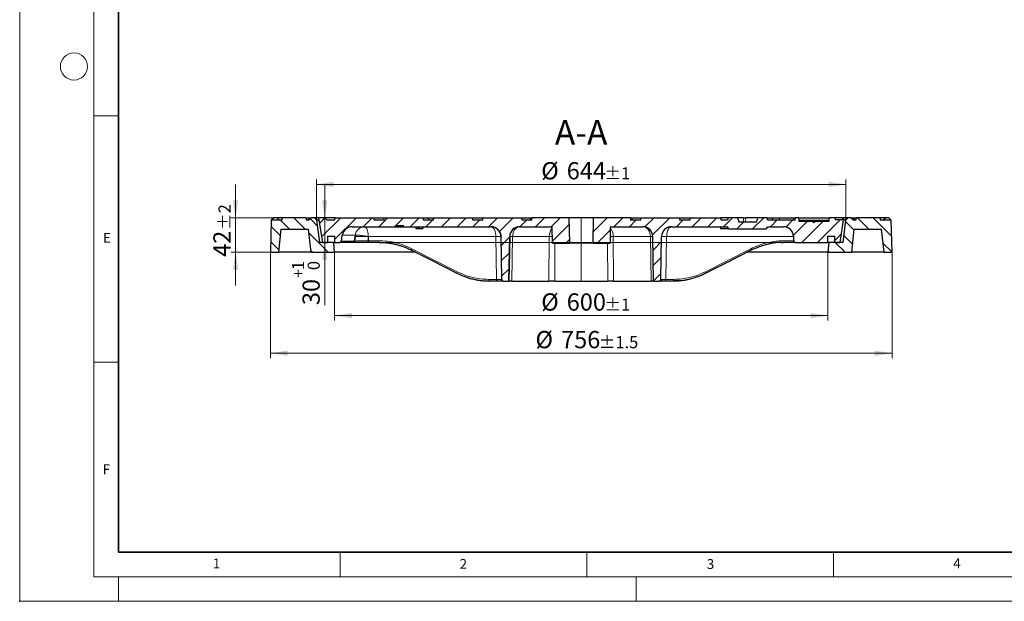
# Model space of a CAD drawing. Units: millimetres. Extents: x 0 to 420, y 0 to 297.
# Drawn here: x 0 to 200, y 0 to 118 of the extents above; entities that cross this region are included whole.
import ezdxf

# ---------------------------------------------------------------- set-up
doc = ezdxf.new("R2010")
doc.units = ezdxf.units.MM
doc.header["$PDSIZE"] = -1
doc.linetypes.add('CENTERX2', pattern=[20.32, 12.7, -2.54, 2.54, -2.54])
doc.styles.add('SLDTEXTSTYLE0', font='TXT', dxfattribs={"width": 0.605})
doc.dimstyles.new('SLDDIMSTYLE0', dxfattribs={"dimtxt": 3.5, "dimasz": 3.5, "dimexe": 0, "dimexo": 0.0625, "dimgap": 0.875, "dimtad": 1, "dimlfac": 6, "dimrnd": 1e-09, "dimzin": 12, "dimdsep": 46, "dimtxsty": 'SLDTEXTSTYLE0', "dimsah": 1, "dimcen": 0.09, "dimadec": 0, "dimazin": 3, "dimtol": 1, "dimtp": 1, "dimtm": 1, "dimtfac": 1, "dimtdec": 0, "dimtofl": 0, "dimtmove": 0, "dimatfit": 3, "dimfxl": 0, "dimfrac": 2, "dimtolj": 1, "dimarcsym": 0})
doc.dimstyles.new('SLDDIMSTYLE1', dxfattribs={"dimtxt": 3.5, "dimasz": 3.5, "dimexe": 0, "dimexo": 0.0625, "dimgap": 0.875, "dimtad": 1, "dimlfac": 6, "dimrnd": 1e-09, "dimzin": 12, "dimdsep": 46, "dimtxsty": 'SLDTEXTSTYLE0', "dimsah": 1, "dimcen": 0.09, "dimadec": 0, "dimazin": 3, "dimtol": 1, "dimtp": 1, "dimtfac": 1, "dimtdec": 0, "dimtmove": 0, "dimatfit": 0, "dimfxl": 0, "dimfrac": 2, "dimtolj": 1, "dimarcsym": 0})
doc.dimstyles.new('SLDDIMSTYLE2', dxfattribs={"dimtxt": 3.5, "dimasz": 3.5, "dimexe": 0, "dimexo": 0.0625, "dimgap": 0.875, "dimtad": 1, "dimlfac": 6, "dimrnd": 1e-09, "dimzin": 12, "dimdsep": 46, "dimtxsty": 'SLDTEXTSTYLE0', "dimsah": 1, "dimcen": 0.09, "dimadec": 0, "dimazin": 3, "dimtol": 1, "dimtp": 1.5, "dimtm": 1.5, "dimtfac": 1, "dimtdec": 1, "dimtofl": 0, "dimtmove": 0, "dimatfit": 3, "dimfxl": 0, "dimfrac": 2, "dimtolj": 1, "dimarcsym": 0})
doc.dimstyles.new('SLDDIMSTYLE3', dxfattribs={"dimtxt": 3.5, "dimasz": 3.5, "dimexe": 0, "dimexo": 0.0625, "dimgap": 0.875, "dimtad": 1, "dimlfac": 6, "dimrnd": 1e-09, "dimzin": 12, "dimdsep": 46, "dimtxsty": 'SLDTEXTSTYLE0', "dimsah": 1, "dimcen": 0.09, "dimadec": 0, "dimazin": 3, "dimtol": 1, "dimtp": 2, "dimtm": 2, "dimtfac": 1, "dimtdec": 0, "dimtmove": 0, "dimatfit": 0, "dimfxl": 0, "dimfrac": 2, "dimtolj": 1, "dimarcsym": 0})
pattern_1 = [(135, (0, 0), (-1.5875, -1.5875), [])]
pattern_2 = [(45, (0, 0), (-1.5875, 1.5875), [])]

# ---------------------------------------------------------------- blocks, each defined once
blk = doc.blocks.new('_D')
at = {"color": 7, "linetype": 'Continuous', "lineweight": 0}
for p, q in [((60.17, 77.91), (60.17, 85.58)), ((167.51, 84.58), (60.17, 84.58)), ((167.51, 77.91), (167.51, 85.58))]:
    blk.add_line(p, q, dxfattribs=at)
at = {"color": 7, "linetype": 'Continuous', "lineweight": 18}
for points in [[(60.17, 84.58), (63.67, 84.04), (63.67, 85.11)], [(167.51, 84.58), (164.01, 85.11), (164.01, 84.04)]]:
    blk.add_solid(points, dxfattribs=at)
at = {"color": 7, "linetype": 'Continuous', "lineweight": 18, "attachment_point": 1, "style": 'SLDTEXTSTYLE0'}
for s, insert, char_height in [('%%c', (105.73, 89.09), 3.5), ('644', (110.9, 89.09), 3.5), ('±1', (118.57, 88.04), 2.45)]:
    blk.add_mtext(s, dxfattribs=dict(at, insert=insert, char_height=char_height))
blk = doc.blocks.new('_D_1')
at = {"color": 7, "linetype": 'Continuous', "lineweight": 0}
for p, q in [((61.84, 77.81), (61.84, 84.54)), ((52.26, 77.81), (62.84, 77.81)), ((61.84, 77.81), (61.84, 72.81)), ((163.91, 72.81), (60.84, 72.81)), ((61.84, 72.81), (61.84, 60.09))]:
    blk.add_line(p, q, dxfattribs=at)
at = {"color": 7, "linetype": 'Continuous', "lineweight": 18}
for points in [[(61.84, 77.81), (62.38, 81.31), (61.3, 81.31)], [(61.84, 72.81), (61.3, 69.31), (62.38, 69.31)]]:
    blk.add_solid(points, dxfattribs=at)
at = {"color": 7, "linetype": 'Continuous', "lineweight": 18, "attachment_point": 1, "rotation": 90, "style": 'SLDTEXTSTYLE0'}
for s, insert, char_height in [('1', (55.22, 67.18), 2.45), ('0', (58.38, 67.18), 2.45), ('+', (55.22, 65.57), 2.45), ('30', (57.33, 60.09), 3.5)]:
    blk.add_mtext(s, dxfattribs=dict(at, insert=insert, char_height=char_height))
blk = doc.blocks.new('_D_2')
at = {"color": 7, "linetype": 'Continuous', "lineweight": 0}
for p, q in [((63.84, 70.71), (63.84, 56.96)), ((163.84, 70.71), (163.84, 56.96)), ((163.84, 57.96), (63.84, 57.96))]:
    blk.add_line(p, q, dxfattribs=at)
at = {"color": 7, "linetype": 'Continuous', "lineweight": 18}
for points in [[(63.84, 57.96), (67.34, 57.42), (67.34, 58.5)], [(163.84, 57.96), (160.34, 58.5), (160.34, 57.42)]]:
    blk.add_solid(points, dxfattribs=at)
at = {"color": 7, "linetype": 'Continuous', "lineweight": 18, "attachment_point": 1, "style": 'SLDTEXTSTYLE0'}
for s, insert, char_height in [('%%c', (105.73, 62.47), 3.5), ('600', (110.9, 62.47), 3.5), ('±1', (118.57, 61.42), 2.45)]:
    blk.add_mtext(s, dxfattribs=dict(at, insert=insert, char_height=char_height))
blk = doc.blocks.new('_D_3')
at = {"color": 7, "linetype": 'Continuous', "lineweight": 0}
for p, q in [((50.84, 70.71), (50.84, 49.32)), ((176.84, 70.71), (176.84, 49.32)), ((50.84, 50.32), (176.84, 50.32))]:
    blk.add_line(p, q, dxfattribs=at)
at = {"color": 7, "linetype": 'Continuous', "lineweight": 18}
for points in [[(50.84, 50.32), (54.34, 49.79), (54.34, 50.86)], [(176.84, 50.32), (173.34, 50.86), (173.34, 49.79)]]:
    blk.add_solid(points, dxfattribs=at)
at = {"color": 7, "linetype": 'Continuous', "lineweight": 18, "attachment_point": 1, "style": 'SLDTEXTSTYLE0'}
for s, insert, char_height in [('%%c', (104.57, 54.84), 3.5), ('756', (109.75, 54.84), 3.5), ('±1.5', (117.42, 53.79), 2.45)]:
    blk.add_mtext(s, dxfattribs=dict(at, insert=insert, char_height=char_height))
blk = doc.blocks.new('_D_4')
at = {"color": 7, "linetype": 'Continuous', "lineweight": 0}
for p, q in [((43.77, 77.81), (43.77, 84.54)), ((51.39, 77.81), (42.77, 77.81)), ((43.77, 70.81), (43.77, 77.81)), ((50.74, 70.81), (42.77, 70.81)), ((43.77, 70.81), (43.77, 64.08))]:
    blk.add_line(p, q, dxfattribs=at)
at = {"color": 7, "linetype": 'Continuous', "lineweight": 18}
for points in [[(43.77, 77.81), (44.31, 81.31), (43.23, 81.31)], [(43.77, 70.81), (43.23, 67.31), (44.31, 67.31)]]:
    blk.add_solid(points, dxfattribs=at)
at = {"color": 7, "linetype": 'Continuous', "lineweight": 18, "attachment_point": 1, "rotation": 90, "style": 'SLDTEXTSTYLE0'}
for s, insert, char_height in [('±2', (40.31, 75.36), 2.45), ('42', (39.26, 69.88), 3.5)]:
    blk.add_mtext(s, dxfattribs=dict(at, insert=insert, char_height=char_height))

msp = doc.modelspace()

# ---------------------------------------------------------------- hatches: boundary and pattern name
at = {"linetype": 'Continuous', "lineweight": 18}
h = msp.add_hatch(dxfattribs=at)
h.set_pattern_fill('DIN 201 Grauguss', scale=0.5, angle=90, style=0, pattern_type=2)
h.set_pattern_definition(pattern_1)
edge = h.paths.add_edge_path(flags=0)
edge.add_line((52.5075, 70.8104), (53.0075, 75.4771))
edge.add_line((53.0075, 75.4771), (58.5075, 75.4771))
edge.add_line((58.5075, 75.4771), (59.0075, 70.8104))
edge.add_line((59.0075, 70.8104), (63.8408, 70.8104))
edge.add_line((63.8408, 70.8104), (63.6742, 72.8104))
edge.add_line((63.6742, 72.8104), (60.8408, 72.8104))
edge.add_line((60.8408, 72.8104), (60.2408, 77.3104))
edge.add_line((60.2408, 77.3104), (60.2575, 77.3104))
edge.add_line((60.2575, 77.3104), (59.7575, 77.8104))
edge.add_line((59.7575, 77.8104), (59.0908, 77.8104))
edge.add_line((59.0908, 77.8104), (58.5908, 77.3104))
edge.add_line((58.5908, 77.3104), (58.1742, 77.3104))
edge.add_spline(control_points=[(58.1742, 77.3104), (58.1295, 77.4771), (58.0848, 77.6438), (58.0402, 77.8104)], knot_values=[0.00000021, 0.00000021, 0.00000021, 0.00000021, 0.00310604, 0.00310604, 0.00310604, 0.00310604], weights=[1, 1, 1, 1], degree=3, periodic=0)
edge.add_line((58.0402, 77.8104), (53.3081, 77.8104))
edge.add_spline(control_points=[(53.3081, 77.8104), (53.2635, 77.6438), (53.2188, 77.4771), (53.1742, 77.3104)], knot_values=[0.00000021, 0.00000021, 0.00000021, 0.00000021, 0.00310604, 0.00310604, 0.00310604, 0.00310604], weights=[1, 1, 1, 1], degree=3, periodic=0)
edge.add_line((53.1742, 77.3104), (50.9956, 77.3104))
edge.add_line((50.9956, 77.3104), (50.8408, 70.8104))
edge.add_line((50.8408, 70.8104), (52.5075, 70.8104))
h = msp.add_hatch(dxfattribs=at)
h.set_pattern_fill('DIN 201 Grauguss', scale=0.5, style=0, pattern_type=2)
h.set_pattern_definition(pattern_2)
edge = h.paths.add_edge_path(flags=0)
edge.add_spline(control_points=[(93.9748, 77.8104), (93.9301, 77.6438), (93.8855, 77.4771), (93.8408, 77.3104)], knot_values=[0.00000021, 0.00000021, 0.00000021, 0.00000021, 0.00310604, 0.00310604, 0.00310604, 0.00310604], weights=[1, 1, 1, 1], degree=3, periodic=0)
edge.add_line((93.8408, 77.3104), (91.8408, 77.3104))
edge.add_spline(control_points=[(91.8408, 77.3104), (91.7962, 77.4771), (91.7515, 77.6438), (91.7069, 77.8104)], knot_values=[0.00000021, 0.00000021, 0.00000021, 0.00000021, 0.00310604, 0.00310604, 0.00310604, 0.00310604], weights=[1, 1, 1, 1], degree=3, periodic=0)
edge.add_line((91.7069, 77.8104), (83.9748, 77.8104))
edge.add_spline(control_points=[(83.9748, 77.8104), (83.9301, 77.6438), (83.8855, 77.4771), (83.8408, 77.3104)], knot_values=[0.00000021, 0.00000021, 0.00000021, 0.00000021, 0.00310604, 0.00310604, 0.00310604, 0.00310604], weights=[1, 1, 1, 1], degree=3, periodic=0)
edge.add_line((83.8408, 77.3104), (81.8408, 77.3104))
edge.add_spline(control_points=[(81.8408, 77.3104), (81.7962, 77.4771), (81.7515, 77.6438), (81.7069, 77.8104)], knot_values=[0.00000021, 0.00000021, 0.00000021, 0.00000021, 0.00310604, 0.00310604, 0.00310604, 0.00310604], weights=[1, 1, 1, 1], degree=3, periodic=0)
edge.add_line((81.7069, 77.8104), (73.9748, 77.8104))
edge.add_spline(control_points=[(73.9748, 77.8104), (73.9301, 77.6438), (73.8855, 77.4771), (73.8408, 77.3104)], knot_values=[0.00000021, 0.00000021, 0.00000021, 0.00000021, 0.00310604, 0.00310604, 0.00310604, 0.00310604], weights=[1, 1, 1, 1], degree=3, periodic=0)
edge.add_line((73.8408, 77.3104), (71.8408, 77.3104))
edge.add_spline(control_points=[(71.8408, 77.3104), (71.7962, 77.4771), (71.7515, 77.6438), (71.7069, 77.8104)], knot_values=[0.00000021, 0.00000021, 0.00000021, 0.00000021, 0.00310604, 0.00310604, 0.00310604, 0.00310604], weights=[1, 1, 1, 1], degree=3, periodic=0)
edge.add_line((71.7069, 77.8104), (63.9748, 77.8104))
edge.add_spline(control_points=[(63.9748, 77.8104), (63.9301, 77.6438), (63.8855, 77.4771), (63.8408, 77.3104)], knot_values=[0.00000021, 0.00000021, 0.00000021, 0.00000021, 0.00310604, 0.00310604, 0.00310604, 0.00310604], weights=[1, 1, 1, 1], degree=3, periodic=0)
edge.add_line((63.8408, 77.3104), (62.3408, 77.3104))
edge.add_line((62.3408, 77.3104), (61.8408, 77.8104))
edge.add_line((61.8408, 77.8104), (60.5908, 77.8104))
edge.add_line((60.5908, 77.8104), (61.3827, 72.8104))
edge.add_line((61.3827, 72.8104), (62.4242, 72.8104))
edge.add_line((62.4242, 72.8104), (62.4242, 74.0604))
edge.add_line((62.4242, 74.0604), (63.8408, 74.0604))
edge.add_line((63.8408, 74.0604), (63.8408, 72.8104))
edge.add_line((63.8408, 72.8104), (64.9235, 72.8104))
edge.add_arc((64.9235, 73.1038), 0.2933, 270, 351.027373)
edge.add_line((65.2133, 73.058), (65.4076, 74.289))
edge.add_arc((67.3831, 73.9771), 2, 90, 171.027373, ccw=False)
edge.add_line((67.3831, 75.9771), (76.1554, 75.9771))
edge.add_line((76.1554, 75.9771), (76.1773, 76.2271))
edge.add_line((76.1773, 76.2271), (77.8002, 76.2271))
edge.add_line((77.8002, 76.2271), (77.8221, 75.9771))
edge.add_line((77.8221, 75.9771), (95.5536, 75.9771))
edge.add_ellipse((95.5536, 73.9771), major_axis=(2, 0), ratio=1, start_angle=1, end_angle=90, ccw=False)
edge.add_line((97.5533, 74.012), (97.7052, 65.3046))
edge.add_ellipse((98.0385, 65.3104), major_axis=(0.3333, 0), ratio=1, start_angle=181, end_angle=270)
edge.add_line((98.0385, 64.9771), (99.1747, 64.9771))
edge.add_line((99.1747, 64.9771), (99.3324, 74.012))
edge.add_ellipse((101.3321, 73.9771), major_axis=(2, 0), ratio=1, start_angle=90, end_angle=179, ccw=False)
edge.add_line((101.3321, 75.9771), (107.9493, 75.9771))
edge.add_line((107.9493, 75.9771), (108.0075, 72.6438))
edge.add_line((108.0075, 72.6438), (111.431, 72.6438))
edge.add_line((111.431, 72.6438), (111.3408, 77.8104))
edge.add_line((111.3408, 77.8104), (103.8846, 77.8104))
edge.add_line((103.8846, 77.8104), (103.8408, 77.3104))
edge.add_line((103.8408, 77.3104), (101.8408, 77.3104))
edge.add_spline(control_points=[(101.8408, 77.3104), (101.7962, 77.4771), (101.7515, 77.6438), (101.7069, 77.8104)], knot_values=[0.00000021, 0.00000021, 0.00000021, 0.00000021, 0.00310604, 0.00310604, 0.00310604, 0.00310604], weights=[1, 1, 1, 1], degree=3, periodic=0)
edge.add_line((101.7069, 77.8104), (93.9748, 77.8104))
h = msp.add_hatch(dxfattribs=at)
h.set_pattern_fill('DIN 201 Grauguss', scale=0.5, style=0, pattern_type=2)
h.set_pattern_definition(pattern_2)
edge = h.paths.add_edge_path(flags=0)
edge.add_line((166.8094, 77.4771), (165.3329, 77.4771))
edge.add_line((165.3329, 77.4771), (165.2742, 77.8104))
edge.add_line((165.2742, 77.8104), (164.1557, 77.8104))
edge.add_line((164.1557, 77.8104), (164.0675, 77.3104))
edge.add_line((164.0675, 77.3104), (164.0734, 77.3104))
edge.add_line((164.0734, 77.3104), (164.0675, 77.1438))
edge.add_line((164.0675, 77.1438), (161.3408, 77.1438))
edge.add_line((161.3408, 77.1438), (161.0075, 76.8104))
edge.add_line((161.0075, 76.8104), (160.6742, 77.1438))
edge.add_line((160.6742, 77.1438), (157.9474, 77.1438))
edge.add_line((157.9474, 77.1438), (157.9416, 77.3104))
edge.add_line((157.9416, 77.3104), (157.9474, 77.3104))
edge.add_line((157.9474, 77.3104), (157.8593, 77.8104))
edge.add_line((157.8593, 77.8104), (157.2023, 77.8104))
edge.add_line((157.2023, 77.8104), (157.1141, 77.3104))
edge.add_line((157.1141, 77.3104), (151.6742, 77.3104))
edge.add_line((151.6742, 77.3104), (151.5402, 77.8104))
edge.add_line((151.5402, 77.8104), (149.6415, 77.8104))
edge.add_line((149.6415, 77.8104), (149.4182, 76.9771))
edge.add_line((149.4182, 76.9771), (145.7635, 76.9771))
edge.add_line((145.7635, 76.9771), (145.5402, 77.8104))
edge.add_line((145.5402, 77.8104), (143.6415, 77.8104))
edge.add_line((143.6415, 77.8104), (143.5075, 77.3104))
edge.add_line((143.5075, 77.3104), (142.1742, 77.3104))
edge.add_line((142.1742, 77.3104), (142.0402, 77.8104))
edge.add_line((142.0402, 77.8104), (135.9748, 77.8104))
edge.add_line((135.9748, 77.8104), (135.8408, 77.3104))
edge.add_line((135.8408, 77.3104), (133.8408, 77.3104))
edge.add_line((133.8408, 77.3104), (133.7069, 77.8104))
edge.add_line((133.7069, 77.8104), (125.9748, 77.8104))
edge.add_line((125.9748, 77.8104), (125.8408, 77.3104))
edge.add_line((125.8408, 77.3104), (123.8408, 77.3104))
edge.add_line((123.8408, 77.3104), (123.7971, 77.8104))
edge.add_line((123.7971, 77.8104), (116.3409, 77.8104))
edge.add_line((116.3409, 77.8104), (116.2507, 72.6438))
edge.add_line((116.2507, 72.6438), (119.6742, 72.6438))
edge.add_line((119.6742, 72.6438), (119.7323, 75.9771))
edge.add_line((119.7323, 75.9771), (126.3495, 75.9771))
edge.add_arc((126.3495, 73.9771), 2, 1, 90, ccw=False)
edge.add_line((128.3492, 74.012), (128.5069, 64.9771))
edge.add_line((128.5069, 64.9771), (129.6431, 64.9771))
edge.add_arc((129.6431, 65.3104), 0.3333, 270, 359)
edge.add_line((129.9764, 65.3046), (130.1284, 74.012))
edge.add_arc((132.1281, 73.9771), 2, 90, 179, ccw=False)
edge.add_line((132.1281, 75.9771), (143.5075, 75.9771))
edge.add_line((143.5075, 75.9771), (143.7679, 75.5604))
edge.add_line((143.7679, 75.5604), (151.4138, 75.5604))
edge.add_line((151.4138, 75.5604), (151.6742, 75.9771))
edge.add_line((151.6742, 75.9771), (154.8754, 75.9771))
edge.add_arc((154.8754, 73.9771), 2, 1, 90, ccw=False)
edge.add_line((156.8751, 74.012), (156.8911, 73.0986))
edge.add_arc((157.1844, 73.1038), 0.2933, 181, 270)
edge.add_line((157.1844, 72.8104), (163.8408, 72.8104))
edge.add_line((163.8408, 72.8104), (163.8408, 74.0604))
edge.add_line((163.8408, 74.0604), (165.2575, 74.0604))
edge.add_line((165.2575, 74.0604), (165.2575, 72.8104))
edge.add_line((165.2575, 72.8104), (166.2989, 72.8104))
edge.add_line((166.2989, 72.8104), (167.0908, 77.8104))
edge.add_line((167.0908, 77.8104), (166.9408, 77.8104))
edge.add_line((166.9408, 77.8104), (166.8094, 77.4771))
h = msp.add_hatch(dxfattribs=at)
h.set_pattern_fill('DIN 201 Grauguss', scale=0.5, angle=90, style=0, pattern_type=2)
h.set_pattern_definition(pattern_1)
h.paths.add_polyline_path([(168.6742, 70.8104), (169.1742, 75.4771), (174.6742, 75.4771), (175.1742, 70.8104), (176.8408, 70.8104), (176.6861, 77.3104), (174.5075, 77.3104), (174.3735, 77.8104), (169.6415, 77.8104), (169.5075, 77.3104), (169.0908, 77.3104), (168.5908, 77.8104), (167.9242, 77.8104), (167.4242, 77.3104), (167.4408, 77.3104), (166.8408, 72.8104), (164.0075, 72.8104), (163.8408, 70.8104)], flags=0)

# ---------------------------------------------------------------- linework, layer by layer
at = {"color": 7, "linetype": 'Continuous', "lineweight": 18}
for p, q in [((0, 0), (0, 297)), ((15, 292), (15, 5)), ((15, 98.5), (20, 98.5)), ((15, 48.5), (20, 48.5)), ((65, 10), (65, 5)), ((115, 10), (115, 5)), ((165, 10), (165, 5)), ((15, 5), (415, 5)), ((20, 5), (20, 0)), ((125, 5), (125, 0)), ((0, 0), (420, 0))]:
    msp.add_line(p, q, dxfattribs=at)
at = {"color": 7, "linetype": 'Continuous', "lineweight": 35}
for p, q in [((20, 287), (20, 10)), ((20, 10), (415, 10))]:
    msp.add_line(p, q, dxfattribs=at)
at = {"color": 7, "linetype": 'Continuous', "lineweight": 25}
for p, q in [((141.0279, 77.8632), (141.0105, 77.8104)), ((50.9956, 77.3104), (50.8408, 70.8104)), ((53.1742, 77.3104), (50.9956, 77.3104)), ((51.5164, 77.8104), (51.0138, 77.3104)), ((52.1833, 77.8104), (51.5164, 77.8104)), ((52.1833, 77.8104), (52.681, 77.3104)), ((53.3081, 77.8104), (52.1833, 77.8104)), ((53.1742, 77.3104), (53.3081, 77.8104)), ((58.0402, 77.8104), (53.3081, 77.8104)), ((58.0402, 77.8104), (58.1742, 77.3104)), ((58.0402, 77.8104), (58.528, 77.8104)), ((58.5908, 77.3104), (58.1742, 77.3104)), ((58.6469, 77.3665), (58.528, 77.8104)), ((58.528, 77.8104), (59.0908, 77.8104)), ((58.5908, 77.3104), (59.0908, 77.8104)), ((59.7575, 77.8104), (59.0908, 77.8104)), ((60.2575, 77.3104), (59.7575, 77.8104)), ((60.5908, 77.8104), (59.7575, 77.8104)), ((60.2575, 77.3104), (60.2408, 77.3104)), ((60.8408, 72.8104), (60.2408, 77.3104)), ((60.6699, 77.3104), (60.2575, 77.3104)), ((60.5908, 77.8104), (61.3827, 72.8104)), ((61.8408, 77.8104), (60.5908, 77.8104)), ((62.3408, 77.3104), (61.8408, 77.8104)), ((63.9748, 77.8104), (61.8408, 77.8104)), ((63.8408, 77.3104), (62.3408, 77.3104)), ((63.8408, 77.3104), (63.9748, 77.8104)), ((63.9748, 77.8104), (71.7069, 77.8104)), ((67.3831, 75.9771), (76.1554, 75.9771)), ((71.7069, 77.8104), (71.8408, 77.3104)), ((71.7069, 77.8104), (73.9748, 77.8104)), ((73.8408, 77.3104), (71.8408, 77.3104)), ((73.8408, 77.3104), (73.9748, 77.8104)), ((73.9748, 77.8104), (81.7069, 77.8104)), ((76.1773, 76.2271), (76.1554, 75.9771)), ((76.1554, 75.9771), (76.1555, 75.9771)), ((76.1774, 76.2271), (76.1555, 75.9771)), ((76.1555, 75.9771), (77.8221, 75.9771)), ((76.1773, 76.2271), (77.8002, 76.2271)), ((77.8221, 75.9771), (77.8002, 76.2271)), ((77.8221, 75.9771), (95.5536, 75.9771)), ((80.306, 75.9771), (80.3352, 75.6438)), ((80.3061, 75.9771), (80.3353, 75.6438)), ((81.7069, 77.8104), (81.8408, 77.3104)), ((81.7069, 77.8104), (82.8428, 77.8104)), ((81.747, 75.6438), (81.7896, 75.9771)), ((81.7896, 75.9771), (81.7605, 75.6438)), ((81.7897, 75.9771), (81.7605, 75.6438)), ((83.8408, 77.3104), (81.8408, 77.3104)), ((82.9768, 77.3104), (82.8428, 77.8104)), ((82.8428, 77.8104), (83.9748, 77.8104)), ((83.8408, 77.3104), (83.9748, 77.8104)), ((83.9748, 77.8104), (91.7069, 77.8104)), ((91.7069, 77.8104), (91.8408, 77.3104)), ((91.7069, 77.8104), (93.89, 77.8104)), ((93.8408, 77.3104), (91.8408, 77.3104)), ((93.8408, 77.3104), (93.9748, 77.8104)), ((93.89, 77.8104), (93.9748, 77.8104)), ((93.9748, 77.8104), (101.7069, 77.8104)), ((101.3321, 75.9771), (107.9493, 75.9771)), ((101.6943, 77.8104), (103.4933, 77.8104)), ((101.7069, 77.8104), (101.8408, 77.3104)), ((103.8408, 77.3104), (101.8408, 77.3104)), ((103.6273, 77.3104), (103.4933, 77.8104)), ((103.4933, 77.8104), (103.8846, 77.8104)), ((103.8408, 77.3104), (103.8846, 77.8104)), ((111.3408, 77.8104), (103.8846, 77.8104)), ((108.0075, 72.6438), (107.9493, 75.9771)), ((111.3408, 77.8104), (111.431, 72.6438)), ((113.8408, 77.8104), (111.3408, 77.8104)), ((116.333, 77.8104), (113.8408, 77.8104)), ((116.2431, 72.6438), (116.333, 77.8104)), ((116.2507, 72.6438), (116.3409, 77.8104)), ((116.3409, 77.8104), (116.333, 77.8104)), ((123.7971, 77.8104), (116.3409, 77.8104)), ((119.7323, 75.9771), (119.6742, 72.6438)), ((119.7323, 75.9771), (126.3495, 75.9771)), ((123.7971, 77.8104), (123.8408, 77.3104)), ((123.7971, 77.8104), (124.1885, 77.8104)), ((125.8408, 77.3104), (123.8408, 77.3104)), ((124.1885, 77.8104), (124.0545, 77.3104)), ((124.1885, 77.8104), (125.9875, 77.8104)), ((125.8408, 77.3104), (125.9748, 77.8104)), ((125.9748, 77.8104), (133.7069, 77.8104)), ((132.1281, 75.9771), (143.5075, 75.9771)), ((133.7069, 77.8104), (133.8408, 77.3104)), ((133.7069, 77.8104), (133.7917, 77.8104)), ((133.7917, 77.8104), (135.9748, 77.8104)), ((135.8408, 77.3104), (133.8408, 77.3104)), ((135.8408, 77.3104), (135.9748, 77.8104)), ((135.9748, 77.8104), (142.0402, 77.8104)), ((142.0402, 77.8104), (142.1742, 77.3104)), ((143.6415, 77.8104), (142.0402, 77.8104)), ((143.5075, 77.3104), (142.1742, 77.3104)), ((143.6415, 77.8104), (143.5075, 77.3104)), ((143.7679, 75.5604), (143.5075, 75.9771)), ((145.5402, 77.8104), (143.6415, 77.8104)), ((145.5402, 77.8104), (145.7635, 76.9771)), ((146.6886, 77.8104), (145.5402, 77.8104)), ((145.7635, 76.9771), (149.4182, 76.9771)), ((149.6415, 77.8104), (147.2635, 77.8104)), ((149.4182, 76.9771), (149.6415, 77.8104)), ((151.5402, 77.8104), (149.6415, 77.8104)), ((151.4138, 75.5604), (151.6742, 75.9771)), ((151.6742, 77.3104), (151.5402, 77.8104)), ((151.5402, 77.8104), (151.5629, 77.8104)), ((151.5629, 77.8104), (152.6297, 77.8104)), ((157.1141, 77.3104), (151.6742, 77.3104)), ((151.6742, 75.9771), (154.8754, 75.9771)), ((152.6297, 77.8104), (152.4958, 77.3104)), ((152.6297, 77.8104), (153.9857, 77.8104)), ((153.9857, 77.8104), (156.8774, 77.8104)), ((156.8774, 77.8104), (157.1868, 77.8104)), ((157.2023, 77.8104), (157.1141, 77.3104)), ((157.8593, 77.8104), (157.2023, 77.8104)), ((157.8593, 77.8104), (157.9474, 77.3104)), ((157.8593, 77.8104), (164.1557, 77.8104)), ((157.9474, 77.3104), (157.9416, 77.3104)), ((157.9416, 77.3104), (157.9474, 77.1438)), ((157.9474, 77.3104), (164.0675, 77.3104)), ((157.9474, 77.1438), (160.6742, 77.1438)), ((160.6742, 77.1438), (161.0075, 76.8104)), ((160.6742, 77.1438), (161.3408, 77.1438)), ((161.0075, 76.8104), (161.3408, 77.1438)), ((161.3408, 77.1438), (164.0675, 77.1438)), ((164.0675, 77.3104), (164.1557, 77.8104)), ((164.0675, 77.1438), (164.0734, 77.3104)), ((164.0734, 77.3104), (164.0675, 77.3104)), ((165.2742, 77.8104), (164.1557, 77.8104)), ((165.2742, 77.8104), (165.3329, 77.4771)), ((166.9408, 77.8104), (165.2742, 77.8104)), ((165.3329, 77.4771), (166.8094, 77.4771)), ((166.2989, 72.8104), (167.0908, 77.8104)), ((166.8094, 77.4771), (166.9408, 77.8104)), ((167.4408, 77.3104), (166.8408, 72.8104)), ((167.0908, 77.8104), (166.9408, 77.8104)), ((167.4242, 77.3104), (167.0122, 77.3104)), ((167.9242, 77.8104), (167.0908, 77.8104)), ((167.9242, 77.8104), (167.4242, 77.3104)), ((167.4408, 77.3104), (167.4242, 77.3104)), ((168.5908, 77.8104), (167.9242, 77.8104)), ((168.5908, 77.8104), (169.0908, 77.3104)), ((168.5908, 77.8104), (169.1538, 77.8104)), ((169.1538, 77.8104), (169.0348, 77.3664)), ((169.5075, 77.3104), (169.0908, 77.3104)), ((169.1538, 77.8104), (169.6415, 77.8104)), ((169.5075, 77.3104), (169.6415, 77.8104)), ((174.3735, 77.8104), (169.6415, 77.8104)), ((174.3735, 77.8104), (174.5075, 77.3104)), ((175.4984, 77.8104), (174.3735, 77.8104)), ((176.6861, 77.3104), (174.5075, 77.3104)), ((175.0007, 77.3104), (175.4984, 77.8104)), ((176.1653, 77.8104), (175.4984, 77.8104)), ((176.6679, 77.3104), (176.1653, 77.8104)), ((176.8408, 70.8104), (176.6861, 77.3104)), ((52.5075, 70.8104), (53.0075, 75.4771)), ((53.0075, 75.4771), (58.5075, 75.4771)), ((58.5075, 75.4771), (59.0075, 70.8104)), ((62.4242, 74.0604), (63.8408, 74.0604)), ((62.4242, 74.0604), (62.4242, 72.8104)), ((63.8408, 74.0604), (63.8408, 72.8104)), ((65.2133, 73.058), (65.4076, 74.289)), ((67.8411, 73.0814), (67.9802, 74.012)), ((67.9802, 74.012), (67.8429, 73.0919)), ((70.6533, 74.012), (70.6591, 73.1379)), ((70.6533, 74.012), (70.6573, 73.1415)), ((81.1296, 75.6438), (81.747, 75.6438)), ((97.5533, 74.012), (97.7052, 65.3046)), ((99.3324, 74.012), (99.1747, 64.9771)), ((99.1748, 64.9771), (99.3325, 74.012)), ((128.5069, 64.9771), (128.3492, 74.012)), ((129.9764, 65.3046), (130.1284, 74.012)), ((143.7679, 75.5604), (142.0943, 75.5604)), ((143.7679, 75.5604), (151.4138, 75.5604)), ((156.8751, 74.012), (156.8911, 73.0986)), ((163.8408, 74.0604), (165.2575, 74.0604)), ((163.8408, 72.8104), (163.8408, 74.0604)), ((165.2575, 72.8104), (165.2575, 74.0604)), ((168.6742, 70.8104), (169.1742, 75.4771)), ((169.1742, 75.4771), (174.6742, 75.4771)), ((174.6742, 75.4771), (175.1742, 70.8104)), ((63.6742, 72.8104), (60.8408, 72.8104)), ((61.3827, 72.8104), (62.4242, 72.8104)), ((63.8408, 70.8104), (63.6742, 72.8104)), ((63.8408, 72.8104), (63.6742, 72.8104)), ((63.8408, 72.8104), (64.9235, 72.8104)), ((67.7052, 72.8104), (64.9235, 72.8104)), ((67.8429, 73.0919), (67.8411, 73.0814)), ((70.7851, 72.8105), (70.7867, 72.8104)), ((72.9005, 72.8104), (70.7867, 72.8104)), ((108.0075, 72.6438), (111.431, 72.6438)), ((113.8408, 72.6438), (111.431, 72.6438)), ((116.2431, 72.6438), (113.8408, 72.6438)), ((116.2507, 72.6438), (116.2431, 72.6438)), ((116.2507, 72.6438), (119.6742, 72.6438)), ((154.4309, 72.8006), (154.7873, 72.8105)), ((154.793, 72.8104), (154.7459, 72.8104)), ((156.8953, 72.8104), (154.7815, 72.8104)), ((156.8969, 72.8104), (156.8953, 72.8104)), ((156.8969, 72.8105), (156.9451, 72.8369)), ((157.1552, 72.8104), (156.8969, 72.8104)), ((157.1844, 72.8104), (163.8408, 72.8104)), ((164.0075, 72.8104), (163.8408, 72.8104)), ((164.0075, 72.8104), (163.8408, 70.8104)), ((166.8408, 72.8104), (164.0075, 72.8104)), ((165.2575, 72.8104), (166.2989, 72.8104)), ((50.8408, 70.8104), (52.5075, 70.8104)), ((59.0075, 70.8104), (52.5075, 70.8104)), ((59.0075, 70.8104), (63.8408, 70.8104)), ((80.2619, 70.8104), (63.8408, 70.8104)), ((163.8408, 70.8104), (147.4194, 70.8104)), ((163.8408, 70.8104), (168.6742, 70.8104)), ((175.1742, 70.8104), (168.6742, 70.8104)), ((175.1742, 70.8104), (176.8408, 70.8104)), ((96.8042, 64.9771), (95.2278, 64.9771)), ((98.0385, 64.9771), (99.1747, 64.9771)), ((99.1747, 64.9771), (99.1748, 64.9771)), ((99.7605, 64.9771), (99.1748, 64.9771)), ((99.7605, 64.9771), (107.2781, 64.9771)), ((108.4565, 64.9771), (107.2781, 64.9771)), ((108.4565, 64.9771), (113.8408, 64.9771)), ((113.8408, 64.9771), (119.2255, 64.9771)), ((120.4038, 64.9771), (119.2255, 64.9771)), ((120.4038, 64.9771), (128.0189, 64.9771)), ((128.5069, 64.9771), (128.0189, 64.9771)), ((128.5069, 64.9771), (129.6431, 64.9771)), ((132.454, 64.9771), (130.8776, 64.9771))]:
    msp.add_line(p, q, dxfattribs=at)
at = {"color": 7, "linetype": 'CENTERX2', "lineweight": 18}
for p, q in [((60.1742, 77.8121), (60.2411, 77.3099)), ((167.5075, 77.8121), (167.4408, 77.3121))]:
    msp.add_line(p, q, dxfattribs=at)
at = {"color": 8, "linetype": 'Continuous', "lineweight": 18}
for p, q in [((93.89, 77.8104), (93.8604, 77.3834)), ((113.8408, 77.8104), (113.8408, 72.6438)), ((133.7917, 77.8104), (133.8214, 77.383)), ((151.5629, 77.8104), (151.5771, 77.6729)), ((153.9857, 77.8104), (154.0031, 77.3104)), ((156.8774, 77.8104), (156.8949, 77.3104)), ((68.019, 74.289), (65.4076, 74.289)), ((67.9802, 74.012), (68.019, 74.289)), ((96.5247, 74.012), (70.6533, 74.012)), ((96.6767, 65.3046), (96.5247, 74.012)), ((99.3325, 74.012), (99.3324, 74.012)), ((99.9182, 74.012), (99.7605, 64.9771)), ((107.3434, 74.012), (99.9182, 74.012)), ((107.2781, 64.9771), (107.3434, 74.012)), ((127.8612, 74.012), (120.3385, 74.012)), ((120.3385, 74.012), (120.4038, 64.9771)), ((128.0189, 64.9771), (127.8612, 74.012)), ((131.1571, 74.012), (131.0051, 65.3046)), ((156.8751, 74.012), (131.1571, 74.012)), ((65.2133, 73.058), (67.8742, 73.058)), ((72.773, 73.1379), (70.6591, 73.1379)), ((74.0876, 72.7606), (72.9005, 72.8104)), ((108.5119, 72.6438), (108.4565, 64.9771)), ((113.8408, 72.6438), (113.8408, 64.9771)), ((119.2255, 64.9771), (119.1701, 72.6438)), ((152.1745, 72.5487), (151.2423, 72.3633)), ((79.4647, 71.5233), (88.6706, 66.8559)), ((148.2176, 71.5235), (139.0113, 66.8559)), ((95.1003, 65.3046), (96.6767, 65.3046)), ((131.0051, 65.3046), (132.5815, 65.3046))]:
    msp.add_line(p, q, dxfattribs=at)
at = {"color": 7, "linetype": 'Continuous', "lineweight": 25, "flags": 128}
for points in [[(80.7358, 75.9771), (80.7358, 75.8104), (80.7357, 75.6438)], [(95.5544, 75.9771), (95.5539, 75.9771), (95.5525, 75.9771), (95.5522, 75.9771), (95.5521, 75.9771), (95.5521, 75.9771), (95.5521, 75.9771), (95.5521, 75.9771), (95.5521, 75.9771)], [(70.6591, 73.1379), (70.6619, 73.0742), (70.6693, 73.0131), (70.681, 72.9568), (70.6967, 72.9074), (70.7157, 72.8668), (70.7373, 72.8364), (70.7607, 72.8174), (70.7851, 72.8105)], [(79.4605, 71.2275), (79.4389, 71.2333), (79.4332, 71.2375)], [(79.4333, 71.2375), (83.5987, 69.1255), (88.6391, 66.57)], [(139.0427, 66.57), (143.2084, 68.682), (148.249, 71.2376)], [(148.249, 71.2377), (148.2433, 71.2335), (148.2218, 71.2277)], [(88.6662, 66.56), (88.6447, 66.5659), (88.6391, 66.5701)], [(139.0428, 66.5701), (139.0371, 66.5659), (139.0156, 66.56)]]:
    msp.add_lwpolyline(points, dxfattribs=at)
at = {"color": 8, "linetype": 'Continuous', "lineweight": 18, "flags": 128}
for points in [[(81.1296, 75.6438), (81.1376, 75.8104), (81.1457, 75.9771)], [(99.9182, 74.012), (99.9435, 74.3549), (100.01, 74.6866), (100.1158, 74.9972), (100.2578, 75.2775), (100.4316, 75.5191), (100.6323, 75.7149), (100.8537, 75.8591), (101.0893, 75.9474), (101.3322, 75.9771)], [(72.9005, 72.8104), (72.8759, 72.8167), (72.8522, 72.8353), (72.8304, 72.8654), (72.8111, 72.906), (72.7952, 72.9556), (72.7833, 73.0122), (72.7758, 73.0737), (72.773, 73.1379)], [(148.2176, 71.5235), (148.24, 71.4656), (148.2569, 71.4101), (148.2675, 71.359), (148.2714, 71.3143), (148.2686, 71.2776), (148.2591, 71.2503), (148.249, 71.2377)], [(139.0113, 66.8559), (139.0337, 66.798), (139.0505, 66.7425), (139.0611, 66.6914), (139.0651, 66.6467), (139.0623, 66.6101), (139.0529, 66.5828), (139.0428, 66.5701)], [(95.1003, 65.3046), (95.1031, 65.2404), (95.1106, 65.1788), (95.1226, 65.1222), (95.1384, 65.0727), (95.1577, 65.0321), (95.1795, 65.0019), (95.2032, 64.9834), (95.2278, 64.9771)], [(96.8042, 64.9771), (96.7796, 64.9834), (96.7559, 65.0019), (96.734, 65.0321), (96.7148, 65.0727), (96.6989, 65.1222), (96.687, 65.1788), (96.6795, 65.2404), (96.6767, 65.3046)], [(130.8776, 64.9771), (130.9022, 64.9834), (130.9259, 65.0019), (130.9477, 65.0321), (130.967, 65.0727), (130.9829, 65.1222), (130.9948, 65.1788), (131.0023, 65.2404), (131.0051, 65.3046)], [(132.454, 64.9771), (132.4786, 64.9834), (132.5023, 65.0019), (132.5241, 65.0321), (132.5434, 65.0727), (132.5592, 65.1222), (132.5712, 65.1788), (132.5787, 65.2404), (132.5815, 65.3046)]]:
    msp.add_lwpolyline(points, dxfattribs=at)
at = {"color": 7, "linetype": 'Continuous', "lineweight": 18}
msp.add_circle((11, 108.5), 2.75, dxfattribs=at)
at = {"color": 7, "linetype": 'Continuous', "lineweight": 25}
for centre, radius, start, end in [((67.3831, 73.9771), 2, 90, 171.027373), ((95.5536, 73.9771), 2, 1, 90), ((101.3321, 73.9771), 2, 90, 179), ((126.3495, 73.9771), 2, 1, 90), ((132.1281, 73.9771), 2, 90, 179), ((154.8754, 73.9771), 2, 1, 90), ((64.9235, 73.1038), 0.2933, 270, 351.027373), ((157.1844, 73.1038), 0.2933, 181, 270), ((98.0385, 65.3104), 0.3333, 181, 270), ((129.6431, 65.3104), 0.3333, 270, 359)]:
    msp.add_arc(centre, radius, start, end, dxfattribs=at)
at = {"color": 8, "linetype": 'Continuous', "lineweight": 18}
for centre, radius, start, end in [((101.3322, 73.9771), 2, 90, 178.999976), ((97.039, 55.7571), 18.2621, 88.386102, 91.613898), ((99.6254, 62.0544), 11.9612, 88.597002, 91.402998), ((107.872, 16.7702), 57.2442, 89.88835, 90.529056), ((119.8099, 16.7661), 57.2483, 89.470951, 90.111895), ((128.1052, 64.0486), 9.9664, 88.596895, 91.403105), ((130.6427, 55.7557), 18.2636, 88.386181, 91.613819), ((79.7493, 71.3474), 0.3346, 148.271657, 199.174627), ((88.9554, 66.6799), 0.3349, 148.286819, 199.14419), ((129.9501, 65.2834), 0.3078, 275.60515, 3.725153)]:
    msp.add_arc(centre, radius, start, end, dxfattribs=at)
for centre, ratio, start_param, end_param in [((126.3495, 73.9771), 0.75592232, 4.72984227, 6.28318531), ((108.6598, 73.9771), 0.65827591, 0.56514309, 1.55334303), ((119.0221, 73.9771), 0.65829124, 4.72984227, 5.71828113)]:
    msp.add_ellipse(centre, major_axis=(0, 2), ratio=ratio, start_param=start_param, end_param=end_param, dxfattribs=at)
for points, knots in [([(69.888, 75.9771), (69.7765, 75.9711), (69.5535, 75.959), (69.2294, 75.8624), (68.9259, 75.7116), (68.6524, 75.5055), (68.4171, 75.2521), (68.2288, 74.9587), (68.088, 74.6354), (68.042, 74.4045), (68.019, 74.289)], [0, 0, 0, 0, 0.12499994, 0.24999987, 0.37499989, 0.49999992, 0.62499994, 0.74999996, 0.87499998, 1, 1, 1, 1]), ([(95.5537, 75.9771), (95.5913, 75.9745), (95.6616, 75.9697), (95.7584, 75.9348), (95.8389, 75.891), (95.9512, 75.8097), (96.0614, 75.6918), (96.1667, 75.5322), (96.2626, 75.3555), (96.3657, 75.0989), (96.4556, 74.7492), (96.5118, 74.384), (96.5204, 74.1355), (96.5247, 74.012)], [0, 0, 0, 0, 0.07519637, 0.14044184, 0.19573273, 0.24106604, 0.37786272, 0.44122696, 0.50117398, 0.63385669, 0.76052884, 0.88106028, 1, 1, 1, 1]), ([(131.1571, 74.012), (131.1614, 74.1355), (131.17, 74.384), (131.2261, 74.7491), (131.3002, 75.0373), (131.3782, 75.2534), (131.4652, 75.4489), (131.5574, 75.6027), (131.6484, 75.7179), (131.7093, 75.7836), (131.7983, 75.8628), (131.9371, 75.9529), (132.0578, 75.9682), (132.1281, 75.9771)], [0, 0, 0, 0, 0.11894035, 0.23947476, 0.3661464, 0.43182117, 0.49901064, 0.62218092, 0.66633486, 0.71201069, 0.75920892, 0.85975828, 1, 1, 1, 1]), ([(146.7547, 76.9771), (146.7552, 77.1139), (146.7563, 77.3912), (146.7113, 77.6694), (146.6886, 77.8104)], [0, 0, 0, 0, 0.49330355, 1, 1, 1, 1]), ([(147.2635, 77.8104), (147.2411, 77.719), (147.1944, 77.528), (147.1086, 77.249), (147.0763, 77.0639), (147.0611, 76.9771)], [0, 0, 0, 0, 0.32784124, 0.68487375, 1, 1, 1, 1]), ([(67.9802, 74.012), (68.0047, 74.0119), (68.0526, 74.0117), (68.1817, 74.0121), (68.3848, 74.012), (68.694, 74.012), (68.9892, 74.0119), (69.2461, 74.0121), (69.4395, 74.0121), (69.6449, 74.0116), (69.8368, 74.0121), (70.0411, 74.012), (70.2406, 74.0124), (70.448, 74.0107), (70.5824, 74.0117), (70.6495, 74.012), (70.6533, 74.012)], [0, 0, 0, 0, 0.06361454, 0.12448477, 0.25005199, 0.37367925, 0.49962198, 0.55896482, 0.62536669, 0.68277746, 0.74946066, 0.80117127, 0.86986331, 0.93343625, 0.99629779, 1, 1, 1, 1]), ([(68.019, 74.289), (68.0704, 74.2914), (68.1743, 74.2962), (68.4225, 74.2867), (68.7266, 74.2652), (69.0779, 74.2317), (69.4619, 74.1878), (69.866, 74.1349), (70.2733, 74.0755), (70.5275, 74.033), (70.6533, 74.012)], [0, 0, 0, 0, 0.12369344, 0.25, 0.37630656, 0.5, 0.62369344, 0.75, 0.87630656, 1, 1, 1, 1]), ([(70.6573, 73.1415), (70.5243, 73.1378), (70.2586, 73.1304), (69.8272, 73.1198), (69.3951, 73.1103), (68.9789, 73.1024), (68.5964, 73.0962), (68.2686, 73.0923), (68.0028, 73.0905), (67.8962, 73.0914), (67.8429, 73.0919)], [0, 0, 0, 0, 0.12547402, 0.2506287, 0.37548613, 0.5006733, 0.62490136, 0.75036044, 0.87509037, 1, 1, 1, 1]), ([(79.4647, 71.5233), (78.9312, 71.772), (77.8682, 72.2674), (76.1971, 72.7596), (74.4955, 73.0794), (73.3484, 73.1184), (72.773, 73.1379)], [0, 0, 0, 0, 0.25167456, 0.50149879, 0.74994264, 1, 1, 1, 1]), ([(156.9029, 73.1379), (156.4405, 73.1378), (155.4762, 73.1375), (154.0076, 73.1398), (152.5092, 72.9643), (151.0362, 72.639), (149.5962, 72.1733), (148.6774, 71.7402), (148.2176, 71.5235)], [0, 0, 0, 0, 0.15602605, 0.32539352, 0.49511891, 0.66303992, 0.83136999, 1, 1, 1, 1]), ([(156.9451, 72.8369), (156.9368, 72.8368), (156.8612, 72.8357), (156.7266, 72.8342), (156.5584, 72.8321), (156.4057, 72.8302), (156.277, 72.8287), (156.1522, 72.8272), (156.0199, 72.8257), (155.8857, 72.824), (155.7853, 72.8228), (155.7297, 72.8222), (155.6887, 72.8217), (155.6251, 72.8209), (155.5497, 72.82), (155.4613, 72.8189), (155.3795, 72.8179), (155.3055, 72.8171), (155.243, 72.8167), (155.1681, 72.8157), (155.0819, 72.8149), (154.9808, 72.8141), (154.788, 72.8126), (154.6279, 72.8087), (154.5072, 72.8057)], [0, 0, 0, 0, 0.010328801, 0.093289908, 0.166435596, 0.218005818, 0.281827853, 0.325292727, 0.37190386, 0.445062528, 0.490425222, 0.495425728, 0.513467894, 0.540819742, 0.573432244, 0.606006274, 0.649263918, 0.673667523, 0.696715444, 0.72649447, 0.764920483, 0.802485947, 0.851147891, 1, 1, 1, 1]), ([(156.9451, 72.8369), (156.4049, 72.8303), (155.7323, 72.8222), (155.0166, 72.8134), (154.8395, 72.8112), (154.7956, 72.8106), (154.7856, 72.8105), (154.7833, 72.8105), (154.7822, 72.8104), (154.7816, 72.8104), (154.7814, 72.8104), (154.7814, 72.8104), (154.7815, 72.8104)], [0, 0, 0, 0, 0.75513387, 0.94018171, 0.98480991, 0.99541349, 0.99694512, 0.99810947, 0.99859527, 0.99904999, 0.99950721, 1, 1, 1, 1]), ([(88.6706, 66.8559), (89.1821, 66.6175), (90.2033, 66.1414), (91.8094, 65.6682), (93.4455, 65.3609), (94.5478, 65.3234), (95.1003, 65.3046)], [0, 0, 0, 0, 0.25115272, 0.501464, 0.75010763, 1, 1, 1, 1]), ([(132.5815, 65.3046), (133.138, 65.3237), (134.2468, 65.3616), (135.8851, 65.6713), (137.4869, 66.145), (138.502, 66.6184), (139.0113, 66.8559)], [0, 0, 0, 0, 0.25167462, 0.50149877, 0.7499424, 1, 1, 1, 1]), ([(97.6704, 65.3042), (97.6613, 65.304), (97.6353, 65.3036), (97.4391, 65.3033), (97.1172, 65.3036), (96.825, 65.3043), (96.6767, 65.3046)], [0, 0, 0, 0, 0.151992435, 0.431840487, 0.711688538, 1, 1, 1, 1]), ([(130.2572, 65.3034), (130.1771, 65.3035), (130.0146, 65.3036), (129.9893, 65.3043), (129.9764, 65.3046)], [0, 0, 0, 0, 0.492555952, 1, 1, 1, 1]), ([(131.0051, 65.3046), (130.8556, 65.3043), (130.5608, 65.3036), (130.3574, 65.3035), (130.2572, 65.3034)], [0, 0, 0, 0, 0.50744404, 1, 1, 1, 1])]:
    msp.add_open_spline(points, degree=3, knots=knots, dxfattribs=at)
msp.add_open_spline([(70.6533, 74.012), (70.6496, 74.1413), (70.6423, 74.3999), (70.5953, 74.7715), (70.5238, 75.1135), (70.4278, 75.4125), (70.3117, 75.658), (70.1796, 75.8389), (70.0366, 75.9553), (69.9375, 75.9698), (69.888, 75.9771)], degree=3, dxfattribs=at)
at = {"color": 7, "linetype": 'Continuous', "lineweight": 25}
for points, knots in [([(142.233, 75.9771), (142.2315, 75.9771), (142.198, 75.9768), (142.1421, 75.9558), (142.0933, 75.8715), (142.0743, 75.7408), (142.0876, 75.6211), (142.0943, 75.5604)], [0, 0, 0, 0, 0.01130724, 0.25476282, 0.50679446, 0.75003216, 1, 1, 1, 1]), ([(146.6886, 77.8104), (146.7454, 77.8104), (146.8587, 77.8104), (147.033, 77.8104), (147.1819, 77.8104), (147.2363, 77.8104), (147.2635, 77.8104)], [0, 0, 0, 0, 0.25042303, 0.50001069, 0.74961816, 1, 1, 1, 1]), ([(80.3353, 75.6438), (80.3421, 75.6438), (80.3548, 75.6438), (80.4464, 75.6438), (80.5627, 75.6438), (80.6631, 75.6438), (80.7219, 75.6438), (80.7357, 75.6438)], [0, 0, 0, 0, 0.27473896, 0.51170358, 0.71844388, 0.93359483, 1, 1, 1, 1]), ([(80.7357, 75.6438), (80.8038, 75.6438), (80.909, 75.6438), (81.0355, 75.6438), (81.0981, 75.6438), (81.1296, 75.6438)], [0, 0, 0, 0, 0.47746227, 0.73741297, 1, 1, 1, 1]), ([(97.1122, 75.2286), (97.1484, 75.1818), (97.2648, 75.031), (97.4105, 74.7486), (97.527, 74.3841), (97.5446, 74.1355), (97.5534, 74.012)], [0, 0, 0, 0, 0.13503233, 0.43427569, 0.71902071, 1, 1, 1, 1]), ([(67.8742, 73.058), (67.879, 73.049), (67.889, 73.0302), (67.8936, 72.9735), (67.8694, 72.8965), (67.799, 72.825), (67.7365, 72.8153), (67.7052, 72.8104)], [0, 0, 0, 0, 0.11966534, 0.2505973, 0.50044599, 0.74982118, 1, 1, 1, 1]), ([(68.1897, 72.8104), (68.1378, 72.8104), (67.9651, 72.8104), (67.8088, 72.8104), (67.7161, 72.8104), (67.7052, 72.8104)], [0, 0, 0, 0, 0.27507342, 0.91496419, 1, 1, 1, 1]), ([(67.8411, 73.0814), (67.8446, 73.0856), (67.8516, 73.0943), (67.861, 73.0746), (67.8688, 73.0648), (67.8742, 73.058)], [0, 0, 0, 0, 0.22850299, 0.46853999, 1, 1, 1, 1]), ([(70.7851, 72.8104), (70.6309, 72.8104), (70.3228, 72.8104), (69.8241, 72.8104), (69.3251, 72.8104), (68.8457, 72.8104), (68.4649, 72.8104), (68.2636, 72.8104), (68.1897, 72.8104)], [0, 0, 0, 0, 0.17989088, 0.35929808, 0.53829578, 0.71798142, 0.89647381, 1, 1, 1, 1]), ([(70.7851, 72.8104), (70.7684, 72.8154), (70.7351, 72.8254), (70.693, 72.9018), (70.6633, 73.0111), (70.6593, 73.098), (70.6573, 73.1415)], [0, 0, 0, 0, 0.25055919, 0.50023561, 0.75001568, 1, 1, 1, 1]), ([(72.8775, 72.8159), (73.2116, 72.8094), (73.8192, 72.7977), (74.6493, 72.7124), (75.3545, 72.6057), (75.9197, 72.4927), (76.3956, 72.3796), (76.8298, 72.2631), (77.3352, 72.11), (77.9458, 71.8973), (78.6625, 71.6115), (79.1642, 71.3681), (79.4333, 71.2375)], [0, 0, 0, 0, 0.14822857, 0.26959369, 0.36957069, 0.46386894, 0.52431091, 0.58544825, 0.66206533, 0.75675018, 0.86950314, 1, 1, 1, 1]), ([(148.249, 71.2376), (148.612, 71.4109), (149.3052, 71.7419), (150.3312, 72.1138), (151.2707, 72.3781), (151.8807, 72.526), (152.1776, 72.5707), (152.1905, 72.5726)], [0, 0, 0, 0, 0.28672089, 0.54745675, 0.78193583, 0.990535, 1, 1, 1, 1]), ([(154.5072, 72.8057), (154.4226, 72.8045), (154.2116, 72.8013), (153.8313, 72.7807), (153.3414, 72.7397), (152.7717, 72.679), (152.3757, 72.5926), (152.1745, 72.5487)], [0, 0, 0, 0, 0.10683316, 0.2664223, 0.48259763, 0.73706158, 1, 1, 1, 1]), ([(156.9451, 72.8369), (156.9569, 72.8506), (156.9698, 72.8658), (156.9788, 72.8931), (156.9797, 72.8956)], [0, 0, 0, 0, 0.90790576, 1, 1, 1, 1]), ([(156.9807, 72.8942), (156.9796, 72.8911), (156.9703, 72.8637), (156.957, 72.8495), (156.9451, 72.8369)], [0, 0, 0, 0, 0.11192451, 1, 1, 1, 1]), ([(88.6391, 66.57), (88.9578, 66.4163), (89.5425, 66.1343), (90.3659, 65.8197), (91.0361, 65.6008), (91.5907, 65.4459), (92.1306, 65.3153), (92.7236, 65.1961), (93.4302, 65.0884), (94.2617, 65.0021), (94.8703, 64.9895), (95.2049, 64.9826)], [0, 0, 0, 0, 0.15415308, 0.28277159, 0.38574373, 0.463647, 0.53605007, 0.63043806, 0.73045253, 0.85182185, 1, 1, 1, 1]), ([(132.4769, 64.9826), (132.8114, 64.9895), (133.422, 65.0021), (134.2569, 65.089), (134.9675, 65.1977), (135.536, 65.3124), (136.013, 65.4268), (136.4464, 65.5439), (136.9494, 65.6971), (137.5567, 65.9095), (138.2717, 66.1952), (138.7729, 66.4389), (139.0427, 66.57)], [0, 0, 0, 0, 0.14812659, 0.27043678, 0.37106878, 0.46568283, 0.52623277, 0.58716878, 0.66328227, 0.7572437, 0.86931107, 1, 1, 1, 1]), ([(94.2092, 65.0183), (94.2826, 65.0116), (94.6214, 64.9805), (94.9615, 64.9786), (95.2278, 64.9771)], [0, 0, 0, 0, 0.21662896, 1, 1, 1, 1]), ([(98.0386, 64.9771), (98.0226, 64.9771), (97.9898, 64.9771), (97.724, 64.9771), (97.3259, 64.9771), (96.9756, 64.9771), (96.8042, 64.9771)], [0, 0, 0, 0, 0.24450552, 0.5, 0.75549448, 1, 1, 1, 1]), ([(129.9801, 64.9771), (129.8828, 64.9771), (129.688, 64.9771), (129.6581, 64.9771), (129.6431, 64.9771)], [0, 0, 0, 0, 0.49999112, 1, 1, 1, 1]), ([(130.8776, 64.9771), (130.7007, 64.9771), (130.3469, 64.9771), (130.1024, 64.9771), (129.9801, 64.9771)], [0, 0, 0, 0, 0.500008881, 1, 1, 1, 1]), ([(133.9079, 65.0615), (133.7823, 65.0457), (133.2996, 64.9849), (132.8135, 64.9804), (132.454, 64.9771)], [0, 0, 0, 0, 0.260190624, 1, 1, 1, 1])]:
    msp.add_open_spline(points, degree=3, knots=knots, dxfattribs=at)
msp.add_point((0, 0))

# ---------------------------------------------------------------- texts
at = {"color": 7, "linetype": 'Continuous', "lineweight": 0, "insert": (113.8183, 97.608), "char_height": 5, "attachment_point": 2, "style": 'SLDTEXTSTYLE0'}
msp.add_mtext('A-A', dxfattribs=at)
at = {"color": 7, "linetype": 'Continuous', "lineweight": 18, "char_height": 2, "attachment_point": 2, "style": 'SLDTEXTSTYLE0'}
for s, insert in [('E', (17.6898, 74.7268)), ('F', (17.5937, 27.7733)), ('1', (39.9009, 8.6623)), ('2', (89.9334, 8.5904)), ('3', (140.0453, 8.5647)), ('4', (190.0227, 8.7073))]:
    msp.add_mtext(s, dxfattribs=dict(at, insert=insert))

# ---------------------------------------------------------------- dimensions: what is measured, and where the dimension line sits
at = {"color": 7, "linetype": 'Continuous', "lineweight": 18}
dim = msp.add_linear_dim(base=(60.1742, 84.5756), p1=(167.5075, 77.8121), p2=(60.1742, 77.8121), text='%%c<>', dimstyle='SLDDIMSTYLE0', dxfattribs=at)
dim.commit()
dim.dimension.update_dxf_attribs({"geometry": '_D', "text_midpoint": (113.8408, 84.5756), "dimtype": 160})
for base, p1, p2, dimstyle, picture, middle in [((43.7728, 77.8104), (50.8408, 70.8104), (51.4916, 77.8104), 'SLDDIMSTYLE3', '_D_4', (43.7728, 74.3104)), ((61.843, 72.8104), (52.1583, 77.8104), (164.0075, 72.8104), 'SLDDIMSTYLE1', '_D_1', (61.843, 64.4031))]:
    dim = msp.add_linear_dim(base=base, p1=p1, p2=p2, angle=90, dimstyle=dimstyle, dxfattribs=at)
    dim.commit()
    dim.dimension.update_dxf_attribs({"geometry": picture, "text_midpoint": middle, "dimtype": 160})
for base, p1, p2, dimstyle, picture, middle in [((176.8408, 50.325), (50.8408, 70.8104), (176.8408, 70.8104), 'SLDDIMSTYLE2', '_D_3', (113.8408, 50.325)), ((63.8408, 57.9609), (163.8408, 70.8104), (63.8408, 70.8104), 'SLDDIMSTYLE0', '_D_2', (113.8408, 57.9609))]:
    dim = msp.add_linear_dim(base=base, p1=p1, p2=p2, angle=0, text='%%c<>', dimstyle=dimstyle, dxfattribs=at)
    dim.commit()
    dim.dimension.update_dxf_attribs({"geometry": picture, "text_midpoint": middle, "dimtype": 160})

doc.saveas('drawing.dxf')
